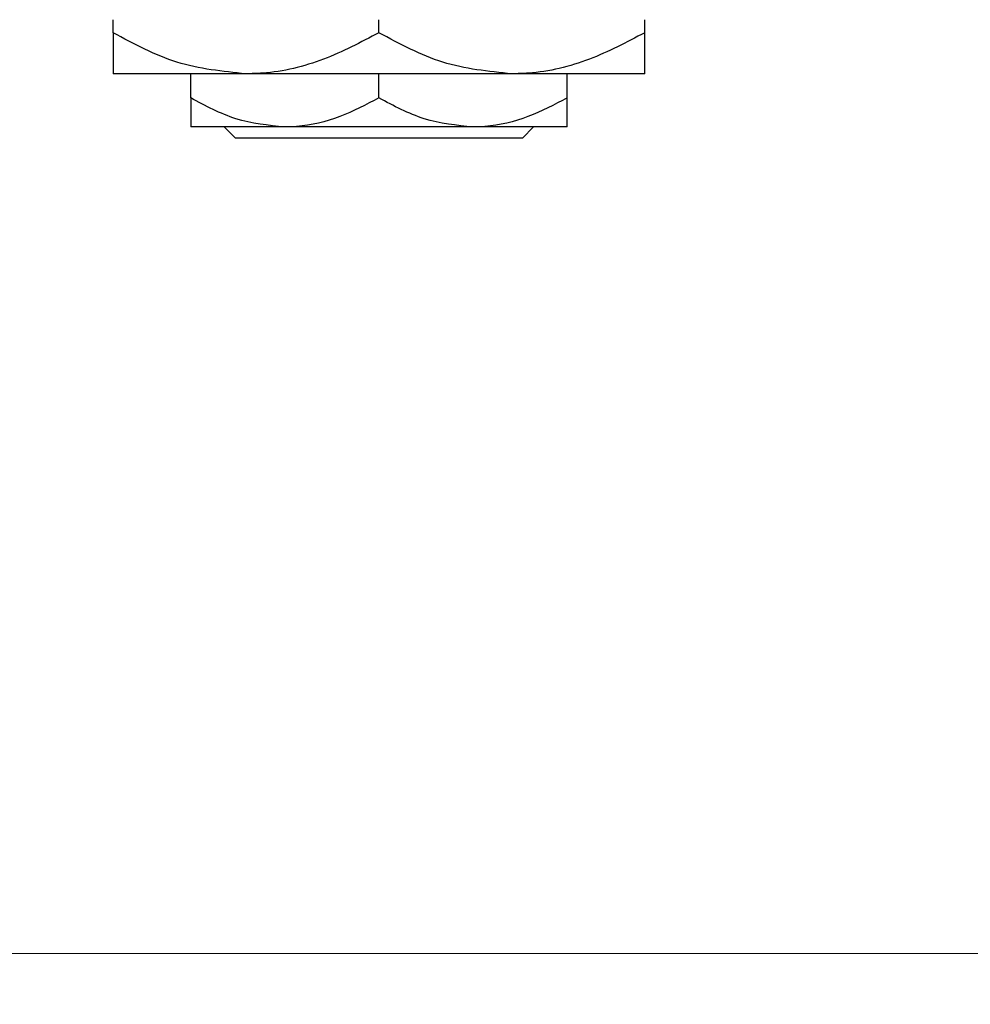
# Model space of a CAD drawing. Units: millimetres. Extents: x 15 to 417, y 5 to 292.
# Drawn here: x 193 to 211, y 201 to 220 of the extents above; entities that cross this region are included whole.
import ezdxf

# ---------------------------------------------------------------- set-up
doc = ezdxf.new("R2010")
doc.units = ezdxf.units.MM
doc.styles.add('SLDTEXTSTYLE0', font='TXT', dxfattribs={"width": 0.75})
doc.dimstyles.new('SLDDIMSTYLE1', dxfattribs={"dimtxt": 3.5, "dimasz": 3.302, "dimexe": 0, "dimexo": 0.0625, "dimgap": 0.875, "dimtad": 1, "dimdec": 0, "dimlfac": 2.3, "dimrnd": 1e-09, "dimzin": 12, "dimdsep": 46, "dimtxsty": 'SLDTEXTSTYLE0', "dimsah": 1, "dimcen": 0.09, "dimadec": 0, "dimazin": 3, "dimtfac": 1, "dimtdec": 0, "dimtofl": 0, "dimtmove": 0, "dimatfit": 3, "dimfxl": 1, "dimfrac": 2, "dimtolj": 1, "dimtzin": 12, "dimarcsym": 0})

# ---------------------------------------------------------------- blocks, each defined once
blk = doc.blocks.new('_D_2')
at = {"color": 7, "linetype": 'Continuous', "lineweight": 0}
for p, q in [((228.983, 238.308), (228.983, 200.786)), ((72.897, 219.83), (72.897, 200.786)), ((228.983, 201.786), (72.897, 201.786))]:
    blk.add_line(p, q, dxfattribs=at)
at = {"color": 7, "linetype": 'Continuous', "lineweight": 18}
for points in [[(72.897, 201.786), (76.199, 201.278), (76.199, 202.294)], [(228.983, 201.786), (225.681, 202.294), (225.681, 201.278)]]:
    blk.add_solid(points, dxfattribs=at)
at = {"color": 7, "linetype": 'Continuous', "lineweight": 18, "insert": (147.061, 206.298), "char_height": 3.5, "attachment_point": 1, "style": 'SLDTEXTSTYLE0'}
blk.add_mtext('359', dxfattribs=at)

msp = doc.modelspace()

# ---------------------------------------------------------------- linework, layer by layer
at = {"color": 7, "linetype": 'Continuous', "lineweight": 25}
for p, q in [((194.6357, 219.8541), (194.6357, 220.1094)), ((199.853, 219.8541), (199.853, 220.1094)), ((205.0704, 219.8541), (205.0704, 220.1094)), ((197.2443, 219.047), (194.6357, 219.047)), ((196.1574, 218.5752), (196.1574, 219.047)), ((202.4617, 219.047), (197.2443, 219.047)), ((199.853, 218.5752), (199.853, 219.047)), ((205.0704, 219.047), (202.4617, 219.047)), ((203.5487, 218.5752), (203.5487, 219.047)), ((198.0052, 218.0035), (196.1574, 218.0035)), ((197.0353, 217.7861), (196.8173, 218.0035)), ((201.7009, 218.0035), (198.0052, 218.0035)), ((203.5487, 218.0035), (201.7009, 218.0035)), ((202.8887, 218.0035), (202.6708, 217.7861)), ((202.6708, 217.7861), (197.0353, 217.7861))]:
    msp.add_line(p, q, dxfattribs=at)
for points, knots in [([(197.2443, 219.047), (196.7854, 219.0936), (195.8747, 219.1862), (195.0465, 219.6327), (194.6357, 219.8541)], [0, 0, 0, 0, 0.50400124, 1, 1, 1, 1]), ([(194.6357, 219.8541), (194.6357, 219.7115), (194.6357, 219.4212), (194.6357, 219.1137), (194.6357, 219.0694), (194.6357, 219.047)], [0, 0, 0, 0, 0.3224976, 0.6562141, 1, 1, 1, 1]), ([(199.853, 219.8541), (199.4959, 219.6656), (198.7693, 219.282), (197.8685, 219.0636), (197.3536, 219.0499), (197.2443, 219.047)], [0, 0, 0, 0, 0.4323858, 0.8795554, 1, 1, 1, 1]), ([(202.4617, 219.047), (202.0028, 219.0936), (201.0921, 219.1862), (200.2639, 219.6327), (199.853, 219.8541)], [0, 0, 0, 0, 0.50400124, 1, 1, 1, 1]), ([(205.0704, 219.8541), (204.7132, 219.6656), (203.9867, 219.282), (203.0858, 219.0636), (202.571, 219.0499), (202.4617, 219.047)], [0, 0, 0, 0, 0.4323858, 0.8795554, 1, 1, 1, 1]), ([(205.0704, 219.047), (205.0704, 219.0473), (205.0704, 219.0505), (205.0704, 219.1603), (205.0704, 219.4736), (205.0704, 219.7464), (205.0704, 219.8541)], [0, 0, 0, 0, 0.0405778, 0.3941906, 0.7608637, 1, 1, 1, 1]), ([(198.0052, 218.0035), (197.6801, 218.0365), (197.0351, 218.1021), (196.4484, 218.4184), (196.1574, 218.5752)], [0, 0, 0, 0, 0.5039994, 1, 1, 1, 1]), ([(196.1574, 218.5752), (196.1574, 218.4693), (196.1574, 218.2615), (196.1574, 218.0485), (196.1574, 218.0186), (196.1574, 218.0035)], [0, 0, 0, 0, 0.3388724, 0.6646901, 1, 1, 1, 1]), ([(199.853, 218.5752), (199.6, 218.4417), (199.0854, 218.17), (198.4473, 218.0153), (198.0826, 218.0056), (198.0052, 218.0035)], [0, 0, 0, 0, 0.4323846, 0.8795531, 1, 1, 1, 1]), ([(201.7009, 218.0035), (201.3758, 218.0365), (200.7307, 218.1021), (200.144, 218.4184), (199.853, 218.5752)], [0, 0, 0, 0, 0.5039994, 1, 1, 1, 1]), ([(203.5487, 218.5752), (203.2957, 218.4417), (202.781, 218.17), (202.1429, 218.0153), (201.7783, 218.0056), (201.7009, 218.0035)], [0, 0, 0, 0, 0.4323846, 0.8795531, 1, 1, 1, 1]), ([(203.5487, 218.0035), (203.5487, 218.0038), (203.5487, 218.0067), (203.5487, 218.0873), (203.5487, 218.308), (203.5487, 218.4994), (203.5487, 218.5752)], [0, 0, 0, 0, 0.0498564, 0.3999065, 0.7625186, 1, 1, 1, 1])]:
    msp.add_open_spline(points, degree=3, knots=knots, dxfattribs=at)

# ---------------------------------------------------------------- dimensions: what is measured, and where the dimension line sits
at = {"color": 7, "linetype": 'Continuous', "lineweight": 18}
dim = msp.add_linear_dim(base=(72.8965, 201.7861), p1=(228.9835, 239.3078), p2=(72.8965, 220.8296), dimstyle='SLDDIMSTYLE1', dxfattribs=at)
dim.commit()
dim.dimension.update_dxf_attribs({"geometry": '_D_2', "text_midpoint": (150.94, 201.7861), "dimtype": 160})

doc.saveas('drawing.dxf')
